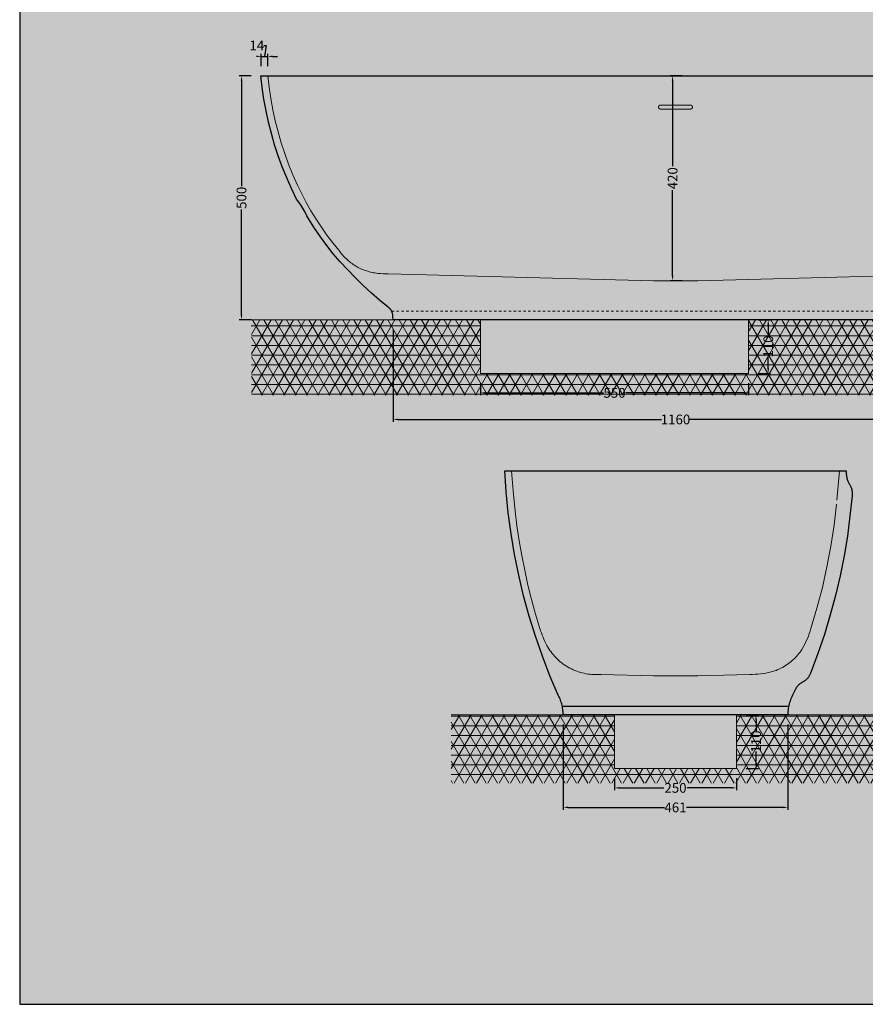
# Model space of a CAD drawing. Units: millimetres. Extents: x 0 to 2690, y -4991 to -1024.
# Drawn here: x 0 to 1734, y -4991 to -2972 of the extents above; entities that cross this region are included whole.
import ezdxf

# ---------------------------------------------------------------- set-up
doc = ezdxf.new("R2010")
doc.units = ezdxf.units.MM
doc.header["$MEASUREMENT"] = 0
doc.linetypes.add('Dashed', pattern=[10, 5, -5])
doc.layers.add('Gruppo definitivo$cartiglio per stampa', color=7, linetype='Continuous', true_color=0xffffff)
for name, color, linetype, lineweight, true_color in [('Gruppo definitivo$Linee 1°piano', 7, 'Continuous', 25, 0x343d46), ('Gruppo definitivo$Linee 2° piano', 7, 'Continuous', 15, 0xa7adba), ('Gruppo definitivo$quote', 7, 'Continuous', 15, 0x4f5b66), ('Gruppo definitivo$Riempimento', 7, 'Continuous', 0, 0x4f5b66)]:
    doc.layers.add(name, color=color, linetype=linetype, lineweight=lineweight, true_color=true_color)
doc.styles.add('Felina SerifRegular', font='txt')
doc.dimstyles.new('Art Ceram_scheda tecnica', dxfattribs={"dimtxt": 20, "dimasz": 10, "dimexe": 5, "dimexo": 5, "dimgap": 2.5, "dimtad": 0, "dimtoh": 1, "dimdec": 0, "dimzin": 1, "dimdsep": 46, "dimtxsty": 'Felina SerifRegular', "dimcen": 5, "dimazin": 0, "dimtfac": 1, "dimtdec": 4, "dimtix": 1, "dimtmove": 1, "dimatfit": 3, "dimfxl": 0, "dimtolj": 1, "dimtzin": 1, "dimarcsym": 0})
pattern_1 = [(0, (0, 0), (0, 20), []), (60, (0, 0), (-17.32051, 10), []), (120, (0, 0), (-17.32051, -10), [])]

# ---------------------------------------------------------------- blocks, each defined once
blk = doc.blocks.new('*D3')
at = {"layer": 'Defpoints', "color": 0}
for p in [(508.6, -3047.2), (494.9, -3072.2), (508.6, -3072.2)]:
    blk.add_point(p, dxfattribs=at)
at = {"layer": 'Gruppo definitivo$quote', "color": 0, "lineweight": -2}
for p, q in [((500.5, -3024.8), (505.5, -3024.8)), ((505.5, -3024.8), (501.7, -3047.2)), ((494.9, -3067.2), (494.9, -3042.2)), ((494.9, -3047.2), (508.6, -3047.2)), ((508.6, -3067.2), (508.6, -3042.2)), ((518.6, -3047.2), (528.6, -3047.2))]:
    blk.add_line(p, q, dxfattribs=at)
at = {"layer": 'Gruppo definitivo$quote', "color": 0}
for points in [[(484.9, -3048.9), (484.9, -3045.5), (494.9, -3047.2)], [(518.6, -3045.5), (518.6, -3048.9), (508.6, -3047.2)]]:
    blk.add_solid(points, dxfattribs=at)
at = {"layer": 'Gruppo definitivo$quote', "color": 0, "insert": (486.3, -3024.8), "char_height": 20, "attachment_point": 5, "style": 'Felina SerifRegular'}
blk.add_mtext('\\A1;14', dxfattribs=at)
blk = doc.blocks.new('*D4')
at = {"layer": 'Defpoints', "color": 0}
for p in [(1509.8, -3587.2), (1534.8, -3587.2), (1509.8, -3697.2)]:
    blk.add_point(p, dxfattribs=at)
at = {"layer": 'Gruppo definitivo$quote', "color": 0, "lineweight": -2}
for p, q in [((1514.8, -3587.2), (1539.8, -3587.2)), ((1534.8, -3597.2), (1534.8, -3621.9)), ((1534.8, -3687.2), (1534.8, -3662.5)), ((1514.8, -3697.2), (1539.8, -3697.2))]:
    blk.add_line(p, q, dxfattribs=at)
at = {"layer": 'Gruppo definitivo$quote', "color": 0}
for points in [[(1536.5, -3597.2), (1533.1, -3597.2), (1534.8, -3587.2)], [(1533.1, -3687.2), (1536.5, -3687.2), (1534.8, -3697.2)]]:
    blk.add_solid(points, dxfattribs=at)
at = {"layer": 'Gruppo definitivo$quote', "color": 0, "insert": (1534.8, -3642.2), "char_height": 20, "attachment_point": 5, "rotation": 90, "style": 'Felina SerifRegular'}
blk.add_mtext('\\A1;110', dxfattribs=at)
blk = doc.blocks.new('*D5')
at = {"layer": 'Defpoints', "color": 0}
for p in [(944.7, -3712.2), (1494.7, -3712.2), (1494.7, -3737.2)]:
    blk.add_point(p, dxfattribs=at)
at = {"layer": 'Gruppo definitivo$quote', "color": 0, "lineweight": -2}
for p, q in [((944.7, -3717.2), (944.7, -3742.2)), ((1494.7, -3717.2), (1494.7, -3742.2)), ((954.7, -3737.2), (1196.9, -3737.2)), ((1484.7, -3737.2), (1242.6, -3737.2))]:
    blk.add_line(p, q, dxfattribs=at)
at = {"layer": 'Gruppo definitivo$quote', "color": 0}
for points in [[(954.7, -3735.5), (954.7, -3738.9), (944.7, -3737.2)], [(1484.7, -3738.9), (1484.7, -3735.5), (1494.7, -3737.2)]]:
    blk.add_solid(points, dxfattribs=at)
at = {"layer": 'Gruppo definitivo$quote', "color": 0, "insert": (1219.7, -3737.2), "char_height": 20, "attachment_point": 5, "style": 'Felina SerifRegular'}
blk.add_mtext('\\A1;550', dxfattribs=at)
blk = doc.blocks.new('*D6')
at = {"layer": 'Defpoints', "color": 0}
for p in [(765.5, -3602.2), (1923.9, -3602.2), (1923.9, -3791.7)]:
    blk.add_point(p, dxfattribs=at)
at = {"layer": 'Gruppo definitivo$quote', "color": 0, "lineweight": -2}
for p, q in [((765.5, -3607.2), (765.5, -3796.7)), ((1923.9, -3607.2), (1923.9, -3796.7)), ((775.5, -3791.7), (1316.3, -3791.7)), ((1913.9, -3791.7), (1373.1, -3791.7))]:
    blk.add_line(p, q, dxfattribs=at)
at = {"layer": 'Gruppo definitivo$quote', "color": 0}
for points in [[(775.5, -3790), (775.5, -3793.4), (765.5, -3791.7)], [(1913.9, -3793.4), (1913.9, -3790), (1923.9, -3791.7)]]:
    blk.add_solid(points, dxfattribs=at)
at = {"layer": 'Gruppo definitivo$quote', "color": 0, "insert": (1344.7, -3791.7), "char_height": 20, "attachment_point": 5, "style": 'Felina SerifRegular'}
blk.add_mtext('\\A1;1160', dxfattribs=at)
blk = doc.blocks.new('*D7')
at = {"layer": 'Defpoints', "color": 0}
for p in [(1363.7, -3087.2), (1338.7, -3507.2), (1363.7, -3507.2)]:
    blk.add_point(p, dxfattribs=at)
at = {"layer": 'Gruppo definitivo$quote', "color": 0, "lineweight": -2}
for p, q in [((1358.7, -3087.2), (1333.7, -3087.2)), ((1338.7, -3097.2), (1338.7, -3272.6)), ((1338.7, -3497.2), (1338.7, -3321.8)), ((1358.7, -3507.2), (1333.7, -3507.2))]:
    blk.add_line(p, q, dxfattribs=at)
at = {"layer": 'Gruppo definitivo$quote', "color": 0}
for points in [[(1340.3, -3097.2), (1337, -3097.2), (1338.7, -3087.2)], [(1337, -3497.2), (1340.3, -3497.2), (1338.7, -3507.2)]]:
    blk.add_solid(points, dxfattribs=at)
at = {"layer": 'Gruppo definitivo$quote', "color": 0, "insert": (1338.7, -3297.2), "char_height": 20, "attachment_point": 5, "rotation": 90, "style": 'Felina SerifRegular'}
blk.add_mtext('\\A1;420', dxfattribs=at)
blk = doc.blocks.new('*D8')
at = {"layer": 'Defpoints', "color": 0}
for p in [(479.8, -3087.2), (454.8, -3587.2), (479.8, -3587.2)]:
    blk.add_point(p, dxfattribs=at)
at = {"layer": 'Gruppo definitivo$quote', "color": 0, "lineweight": -2}
for p, q in [((474.8, -3087.2), (449.8, -3087.2)), ((454.8, -3097.2), (454.8, -3313.4)), ((454.8, -3577.2), (454.8, -3361)), ((474.8, -3587.2), (449.8, -3587.2))]:
    blk.add_line(p, q, dxfattribs=at)
at = {"layer": 'Gruppo definitivo$quote', "color": 0}
for points in [[(456.5, -3097.2), (453.2, -3097.2), (454.8, -3087.2)], [(453.2, -3577.2), (456.5, -3577.2), (454.8, -3587.2)]]:
    blk.add_solid(points, dxfattribs=at)
at = {"layer": 'Gruppo definitivo$quote', "color": 0, "insert": (454.8, -3337.2), "char_height": 20, "attachment_point": 5, "rotation": 90, "style": 'Felina SerifRegular'}
blk.add_mtext('\\A1;500', dxfattribs=at)
blk = doc.blocks.new('*D9')
at = {"layer": 'Defpoints', "color": 0}
for p in [(1219.7, -4522.2), (1469.7, -4522.2), (1469.7, -4547.2)]:
    blk.add_point(p, dxfattribs=at)
at = {"layer": 'Gruppo definitivo$quote', "color": 0, "lineweight": -2}
for p, q in [((1219.7, -4527.2), (1219.7, -4552.2)), ((1469.7, -4527.2), (1469.7, -4552.2)), ((1229.7, -4547.2), (1321.1, -4547.2)), ((1459.7, -4547.2), (1368.3, -4547.2))]:
    blk.add_line(p, q, dxfattribs=at)
at = {"layer": 'Gruppo definitivo$quote', "color": 0}
for points in [[(1229.7, -4545.5), (1229.7, -4548.9), (1219.7, -4547.2)], [(1459.7, -4548.9), (1459.7, -4545.5), (1469.7, -4547.2)]]:
    blk.add_solid(points, dxfattribs=at)
at = {"layer": 'Gruppo definitivo$quote', "color": 0, "insert": (1344.7, -4547.2), "char_height": 20, "attachment_point": 5, "style": 'Felina SerifRegular'}
blk.add_mtext('\\A1;250', dxfattribs=at)
blk = doc.blocks.new('*D10')
at = {"layer": 'Defpoints', "color": 0}
for p in [(1484.8, -4397.2), (1509.8, -4397.2), (1484.8, -4507.2)]:
    blk.add_point(p, dxfattribs=at)
at = {"layer": 'Gruppo definitivo$quote', "color": 0, "lineweight": -2}
for p, q in [((1489.8, -4397.2), (1514.8, -4397.2)), ((1509.8, -4407.2), (1509.8, -4431.9)), ((1509.8, -4497.2), (1509.8, -4472.5)), ((1489.8, -4507.2), (1514.8, -4507.2))]:
    blk.add_line(p, q, dxfattribs=at)
at = {"layer": 'Gruppo definitivo$quote', "color": 0}
for points in [[(1511.5, -4407.2), (1508.1, -4407.2), (1509.8, -4397.2)], [(1508.1, -4497.2), (1511.5, -4497.2), (1509.8, -4507.2)]]:
    blk.add_solid(points, dxfattribs=at)
at = {"layer": 'Gruppo definitivo$quote', "color": 0, "insert": (1509.8, -4452.2), "char_height": 20, "attachment_point": 5, "rotation": 90, "style": 'Felina SerifRegular'}
blk.add_mtext('\\A1;110', dxfattribs=at)
blk = doc.blocks.new('*D11')
at = {"layer": 'Defpoints', "color": 0}
for p in [(1114.5, -4412.2), (1575, -4412.2), (1575, -4587.2)]:
    blk.add_point(p, dxfattribs=at)
at = {"layer": 'Gruppo definitivo$quote', "color": 0, "lineweight": -2}
for p, q in [((1114.5, -4417.2), (1114.5, -4592.2)), ((1575, -4417.2), (1575, -4592.2)), ((1124.5, -4587.2), (1322.2, -4587.2)), ((1565, -4587.2), (1367.2, -4587.2))]:
    blk.add_line(p, q, dxfattribs=at)
at = {"layer": 'Gruppo definitivo$quote', "color": 0}
for points in [[(1124.5, -4585.5), (1124.5, -4588.9), (1114.5, -4587.2)], [(1565, -4588.9), (1565, -4585.5), (1575, -4587.2)]]:
    blk.add_solid(points, dxfattribs=at)
at = {"layer": 'Gruppo definitivo$quote', "color": 0, "insert": (1344.7, -4587.2), "char_height": 20, "attachment_point": 5, "style": 'Felina SerifRegular'}
blk.add_mtext('\\A1;461', dxfattribs=at)

msp = doc.modelspace()

# ---------------------------------------------------------------- hatches: boundary and pattern name
at = {"layer": 'Gruppo definitivo$cartiglio per stampa'}
msp.add_hatch(color=256, dxfattribs=at).paths.add_polyline_path([(0, -4991), (2689.8, -4991), (2689.8, -1276.5), (0, -1276.5)], flags=0)
at = {"layer": 'Gruppo definitivo$Riempimento'}
h = msp.add_hatch(dxfattribs=at)
h.set_pattern_fill('Grid60', color=256, scale=80, style=0, pattern_type=2)
h.set_pattern_definition(pattern_1)
h.paths.add_polyline_path([(474.9, -3587.2), (944.7, -3587.2), (944.7, -3697.2), (1494.7, -3697.2), (1494.7, -3587.2), (2214.9, -3587.2), (2215.6, -3741.7), (475.6, -3741.7)], flags=0)
h = msp.add_hatch(dxfattribs=at)
h.set_pattern_fill('Grid60', color=256, scale=80, style=0, pattern_type=2)
h.set_pattern_definition(pattern_1)
h.paths.add_polyline_path([(1804.7, -4397.2), (1469.7, -4397.2), (1469.7, -4507.2), (1219.7, -4507.2), (1219.7, -4397.2), (884.7, -4397.2), (884.7, -4537.2), (1804.7, -4537.2)], flags=0)

# ---------------------------------------------------------------- linework, layer by layer
at = {"layer": 'Gruppo definitivo$cartiglio per stampa'}
for p, q in [((0, -1276.5), (0, -4991)), ((0, -4991), (2689.8, -4991))]:
    msp.add_line(p, q, dxfattribs=at)
at = {"layer": 'Gruppo definitivo$Linee 1°piano'}
for p, q in [((497.4, -3111.1, 31.6), (494.7, -3087.2, 31.6)), ((494.7, -3087.2, 31.6), (508.7, -3087.2, 31.6)), ((508.7, -3087.2, 31.6), (2180.7, -3087.2, 31.6)), ((500.8, -3134.9, 31.6), (497.4, -3111.1, 31.6)), ((505.1, -3158.6, 31.6), (500.8, -3134.9, 31.6)), ((510.2, -3182.1, 31.6), (505.1, -3158.6, 31.6)), ((516.1, -3205.5, 31.6), (510.2, -3182.1, 31.6)), ((522.8, -3228.6, 31.6), (516.1, -3205.5, 31.6)), ((530.3, -3251.4, 31.6), (522.8, -3228.6, 31.6)), ((538.5, -3274, 31.6), (530.3, -3251.4, 31.6)), ((547.6, -3296.4, 31.6), (538.5, -3274, 31.6)), ((557.4, -3318.3, 31.6), (547.6, -3296.4, 31.6)), ((567.9, -3340, 31.6), (557.4, -3318.3, 31.6)), ((572.5, -3346.5, 31.6), (567.9, -3340, 31.6)), ((577, -3353.2, 31.6), (572.5, -3346.5, 31.6)), ((581.2, -3360, 31.6), (577, -3353.2, 31.6)), ((585.2, -3366.9, 31.6), (581.2, -3360, 31.6)), ((589, -3374, 31.6), (585.2, -3366.9, 31.6)), ((592.6, -3381.1, 31.6), (589, -3374, 31.6)), ((604.3, -3399.4, 31.6), (592.6, -3381.1, 31.6)), ((616.7, -3417.3, 31.6), (604.3, -3399.4, 31.6)), ((629.6, -3434.8, 31.6), (616.7, -3417.3, 31.6)), ((643.1, -3451.8, 31.6), (629.6, -3434.8, 31.6)), ((657.2, -3468.3, 31.6), (643.1, -3451.8, 31.6)), ((671.9, -3484.4, 31.6), (657.2, -3468.3, 31.6)), ((687.1, -3499.9, 31.6), (671.9, -3484.4, 31.6)), ((703.5, -3516.1, 31.6), (687.1, -3499.9, 31.6)), ((720.5, -3531.8, 31.6), (703.5, -3516.1, 31.6)), ((737.9, -3547, 31.6), (720.5, -3531.8, 31.6)), ((755.8, -3561.5, 31.6), (737.9, -3547, 31.6)), ((756.5, -3562.1, 31.6), (755.8, -3561.5, 31.6)), ((757.1, -3562.6, 31.6), (756.5, -3562.1, 31.6)), ((757.7, -3563.2, 31.6), (757.1, -3562.6, 31.6)), ((758.3, -3563.8, 31.6), (757.7, -3563.2, 31.6)), ((758.9, -3564.4, 31.6), (758.3, -3563.8, 31.6)), ((759.4, -3565, 31.6), (758.9, -3564.4, 31.6)), ((760, -3565.7, 31.6), (759.4, -3565, 31.6)), ((760.5, -3566.4, 31.6), (760, -3565.7, 31.6)), ((761, -3567, 31.6), (760.5, -3566.4, 31.6)), ((761.4, -3567.7, 31.6), (761, -3567, 31.6)), ((761.9, -3568.5, 31.6), (761.4, -3567.7, 31.6)), ((762.3, -3569.2, 31.6), (761.9, -3568.5, 31.6)), ((762.7, -3569.9, 31.6), (762.3, -3569.2, 31.6)), ((763, -3570.7, 31.6), (762.7, -3569.9, 31.6)), ((763.4, -3571.5, 31.6), (763, -3570.7, 31.6)), ((763.7, -3572.2, 31.6), (763.4, -3571.5, 31.6)), ((764, -3573, 31.6), (763.7, -3572.2, 31.6)), ((764.2, -3573.8, 31.6), (764, -3573, 31.6)), ((764.5, -3574.6, 31.6), (764.2, -3573.8, 31.6)), ((764.7, -3575.4, 31.6), (764.5, -3574.6, 31.6)), ((764.9, -3576.3, 31.6), (764.7, -3575.4, 31.6)), ((765, -3577.1, 31.6), (764.9, -3576.3, 31.6)), ((765.1, -3577.9, 31.6), (765, -3577.1, 31.6)), ((765.2, -3578.7, 31.6), (765.1, -3577.9, 31.6)), ((765.3, -3579.6, 31.6), (765.2, -3578.7, 31.6)), ((765.3, -3580.4, 31.6), (765.3, -3579.6, 31.6)), ((765.5, -3587.2, 31.6), (765.3, -3580.4, 31.6)), ((1923.9, -3587.2), (765.5, -3587.2)), ((997.5, -3940.3, -14.8), (994.7, -3897.2, -14.8)), ((994.7, -3897.2, -14.8), (1694.7, -3897.2, -14.8)), ((1694.7, -3897.2, -14.8), (1694.7, -3899, -14.8)), ((1694.7, -3899, -14.8), (1694.7, -3900.7, -14.8)), ((1694.7, -3900.7, -14.8), (1694.7, -3902.5, -14.8)), ((1694.7, -3902.5, -14.8), (1694.9, -3904.2, -14.8)), ((1694.9, -3904.2, -14.8), (1695.1, -3906, -14.8)), ((1695.1, -3906, -14.8), (1695.3, -3907.7, -14.8)), ((1695.3, -3907.7, -14.8), (1695.6, -3909.5, -14.8)), ((1695.6, -3909.5, -14.8), (1696, -3911.2, -14.8)), ((1696, -3911.2, -14.8), (1696.4, -3912.9, -14.8)), ((1696.4, -3912.9, -14.8), (1696.8, -3914.6, -14.8)), ((1696.8, -3914.6, -14.8), (1697.4, -3916.3, -14.8)), ((1697.4, -3916.3, -14.8), (1698, -3918, -14.8)), ((1698, -3918, -14.8), (1698.6, -3919.6, -14.8)), ((1698.6, -3919.6, -14.8), (1699.3, -3921.2, -14.8)), ((1699.3, -3921.2, -14.8), (1701.5, -3925, -14.8)), ((1701.5, -3925, -14.8), (1702.1, -3925.9, -14.8)), ((1702.1, -3925.9, -14.8), (1702.6, -3926.8, -14.8)), ((1702.6, -3926.8, -14.8), (1703.2, -3927.8, -14.8)), ((1703.2, -3927.8, -14.8), (1703.7, -3928.7, -14.8)), ((1703.7, -3928.7, -14.8), (1704.1, -3929.7, -14.8)), ((1704.1, -3929.7, -14.8), (1704.5, -3930.7, -14.8)), ((1704.5, -3930.7, -14.8), (1704.9, -3931.6, -14.8)), ((1704.9, -3931.6, -14.8), (1705.3, -3932.7, -14.8)), ((1705.3, -3932.7, -14.8), (1705.6, -3933.7, -14.8)), ((1705.6, -3933.7, -14.8), (1705.9, -3934.7, -14.8)), ((1705.9, -3934.7, -14.8), (1706.2, -3935.7, -14.8)), ((1706.2, -3935.7, -14.8), (1706.4, -3936.8, -14.8)), ((1706.4, -3936.8, -14.8), (1706.6, -3937.8, -14.8)), ((1001.8, -3983.4, -14.8), (997.5, -3940.3, -14.8)), ((1706.7, -3948.4, -14.8), (1702.5, -3989.7, -14.8)), ((1706.6, -3937.8, -14.8), (1706.7, -3938.9, -14.8)), ((1706.7, -3938.9, -14.8), (1706.9, -3940, -14.8)), ((1706.8, -3946.9, -14.8), (1706.7, -3948.4, -14.8)), ((1706.9, -3945.3, -14.8), (1706.8, -3946.9, -14.8)), ((1706.9, -3940, -14.8), (1706.9, -3941, -14.8)), ((1706.9, -3941, -14.8), (1707, -3942.1, -14.8)), ((1707, -3943.7, -14.8), (1706.9, -3945.3, -14.8)), ((1707, -3942.1, -14.8), (1707, -3943.7, -14.8)), ((1007.5, -4026.2, -14.8), (1001.8, -3983.4, -14.8)), ((1702.5, -3989.7, -14.8), (1697.1, -4030.8, -14.8)), ((1014.7, -4068.9, -14.8), (1007.5, -4026.2, -14.8)), ((1697.1, -4030.8, -14.8), (1690.3, -4071.7, -14.8)), ((1023.2, -4111.2, -14.8), (1014.7, -4068.9, -14.8)), ((1690.3, -4071.7, -14.8), (1682.1, -4112.3, -14.8)), ((1033.3, -4153.3, -14.8), (1023.2, -4111.2, -14.8)), ((1682.1, -4112.3, -14.8), (1672.7, -4152.7, -14.8)), ((1044.7, -4195, -14.8), (1033.3, -4153.3, -14.8)), ((1672.7, -4152.7, -14.8), (1662, -4192.7, -14.8)), ((1057.5, -4236.3, -14.8), (1044.7, -4195, -14.8)), ((1662, -4192.7, -14.8), (1650, -4232.4, -14.8)), ((1071.7, -4277.1, -14.8), (1057.5, -4236.3, -14.8)), ((1650, -4232.4, -14.8), (1636.7, -4271.7, -14.8)), ((1087.3, -4317.4, -14.8), (1071.7, -4277.1, -14.8)), ((1636.7, -4271.7, -14.8), (1622.1, -4310.5, -14.8)), ((1104.3, -4357.2, -14.8), (1087.3, -4317.4, -14.8)), ((1617.1, -4320.2, -14.8), (1616.4, -4321.1, -14.8)), ((1617.8, -4319.2, -14.8), (1617.1, -4320.2, -14.8)), ((1618.5, -4318.2, -14.8), (1617.8, -4319.2, -14.8)), ((1619.1, -4317.1, -14.8), (1618.5, -4318.2, -14.8)), ((1619.7, -4316.1, -14.8), (1619.1, -4317.1, -14.8)), ((1620.3, -4315, -14.8), (1619.7, -4316.1, -14.8)), ((1620.8, -4313.9, -14.8), (1620.3, -4315, -14.8)), ((1621.3, -4312.8, -14.8), (1620.8, -4313.9, -14.8)), ((1621.7, -4311.6, -14.8), (1621.3, -4312.8, -14.8)), ((1622.1, -4310.5, -14.8), (1621.7, -4311.6, -14.8)), ((1593.5, -4340.3, -14.8), (1592.9, -4341.2, -14.8)), ((1594.2, -4339.4, -14.8), (1593.5, -4340.3, -14.8)), ((1594.9, -4338.6, -14.8), (1594.2, -4339.4, -14.8)), ((1595.6, -4337.8, -14.8), (1594.9, -4338.6, -14.8)), ((1596.4, -4337, -14.8), (1595.6, -4337.8, -14.8)), ((1597.1, -4336.2, -14.8), (1596.4, -4337, -14.8)), ((1598, -4335.5, -14.8), (1597.1, -4336.2, -14.8)), ((1598.8, -4334.8, -14.8), (1598, -4335.5, -14.8)), ((1599.6, -4334.1, -14.8), (1598.8, -4334.8, -14.8)), ((1600.5, -4333.4, -14.8), (1599.6, -4334.1, -14.8)), ((1601.4, -4332.8, -14.8), (1600.5, -4333.4, -14.8)), ((1602.3, -4332.2, -14.8), (1601.4, -4332.8, -14.8)), ((1603.3, -4331.7, -14.8), (1602.3, -4332.2, -14.8)), ((1604.4, -4331.1, -14.8), (1603.3, -4331.7, -14.8)), ((1605.4, -4330.6, -14.8), (1604.4, -4331.1, -14.8)), ((1606.5, -4329.9, -14.8), (1605.4, -4330.6, -14.8)), ((1607.5, -4329.3, -14.8), (1606.5, -4329.9, -14.8)), ((1608.5, -4328.6, -14.8), (1607.5, -4329.3, -14.8)), ((1609.5, -4327.9, -14.8), (1608.5, -4328.6, -14.8)), ((1610.5, -4327.2, -14.8), (1609.5, -4327.9, -14.8)), ((1611.4, -4326.4, -14.8), (1610.5, -4327.2, -14.8)), ((1612.3, -4325.6, -14.8), (1611.4, -4326.4, -14.8)), ((1613.2, -4324.8, -14.8), (1612.3, -4325.6, -14.8)), ((1614, -4323.9, -14.8), (1613.2, -4324.8, -14.8)), ((1614.9, -4323, -14.8), (1614, -4323.9, -14.8)), ((1615.7, -4322.1, -14.8), (1614.9, -4323, -14.8)), ((1616.4, -4321.1, -14.8), (1615.7, -4322.1, -14.8)), ((1105.6, -4359.7, -14.8), (1104.3, -4357.2, -14.8)), ((1106.8, -4362.2, -14.8), (1105.6, -4359.7, -14.8)), ((1583, -4360.2, -14.8), (1581.8, -4363.1, -14.8)), ((1584.3, -4357.3, -14.8), (1583, -4360.2, -14.8)), ((1585.7, -4354.4, -14.8), (1584.3, -4357.3, -14.8)), ((1587.2, -4351.6, -14.8), (1585.7, -4354.4, -14.8)), ((1588.8, -4348.9, -14.8), (1587.2, -4351.6, -14.8)), ((1589.2, -4347.9, -14.8), (1588.8, -4348.9, -14.8)), ((1589.6, -4346.9, -14.8), (1589.2, -4347.9, -14.8)), ((1590.1, -4345.9, -14.8), (1589.6, -4346.9, -14.8)), ((1590.6, -4344.9, -14.8), (1590.1, -4345.9, -14.8)), ((1591.1, -4343.9, -14.8), (1590.6, -4344.9, -14.8)), ((1591.7, -4343, -14.8), (1591.1, -4343.9, -14.8)), ((1592.2, -4342.1, -14.8), (1591.7, -4343, -14.8)), ((1592.9, -4341.2, -14.8), (1592.2, -4342.1, -14.8)), ((1107.9, -4364.7, -14.8), (1106.8, -4362.2, -14.8)), ((1108.9, -4367.3, -14.8), (1107.9, -4364.7, -14.8)), ((1109.9, -4369.9, -14.8), (1108.9, -4367.3, -14.8)), ((1110.8, -4372.5, -14.8), (1109.9, -4369.9, -14.8)), ((1111.5, -4375.2, -14.8), (1110.8, -4372.5, -14.8)), ((1112.2, -4377.9, -14.8), (1111.5, -4375.2, -14.8)), ((1112.8, -4380.6, -14.8), (1112.2, -4377.9, -14.8)), ((1112.7, -4379.9), (1576.8, -4379.9)), ((1113.3, -4383.4, -14.8), (1112.8, -4380.6, -14.8)), ((1577.1, -4378.3, -14.8), (1576.5, -4381.4, -14.8)), ((1577.9, -4375.2, -14.8), (1577.1, -4378.3, -14.8)), ((1578.7, -4372.1, -14.8), (1577.9, -4375.2, -14.8)), ((1579.6, -4369.1, -14.8), (1578.7, -4372.1, -14.8)), ((1580.6, -4366.1, -14.8), (1579.6, -4369.1, -14.8)), ((1581.8, -4363.1, -14.8), (1580.6, -4366.1, -14.8)), ((1113.7, -4386.1, -14.8), (1113.3, -4383.4, -14.8)), ((1114, -4388.9, -14.8), (1113.7, -4386.1, -14.8)), ((1114.3, -4391.6, -14.8), (1114, -4388.9, -14.8)), ((1114.4, -4394.4, -14.8), (1114.3, -4391.6, -14.8)), ((1114.5, -4397.2, -14.8), (1114.4, -4394.4, -14.8)), ((1143.3, -4397.2, -14.8), (1114.5, -4397.2, -14.8)), ((1545.9, -4397.2, -14.8), (1143.3, -4397.2, -14.8)), ((1575, -4397.2, -14.8), (1545.9, -4397.2, -14.8)), ((1575.1, -4394, -14.8), (1575, -4397.2, -14.8)), ((1575.3, -4390.8, -14.8), (1575.1, -4394, -14.8)), ((1575.6, -4387.7, -14.8), (1575.3, -4390.8, -14.8)), ((1576, -4384.5, -14.8), (1575.6, -4387.7, -14.8)), ((1576.5, -4381.4, -14.8), (1576, -4384.5, -14.8))]:
    msp.add_line(p, q, dxfattribs=at)
at = {"layer": 'Gruppo definitivo$Linee 2° piano'}
for p, q in [((508.7, -3087.2, 31.6), (511.4, -3110.4, 31.6)), ((511.4, -3110.4, 31.6), (514.8, -3133.5, 31.6)), ((514.8, -3133.5, 31.6), (519, -3156.5, 31.6)), ((1310.1, -3149.5, 31.6), (1310, -3149.6, 31.6)), ((1310.2, -3149.3, 31.6), (1310.1, -3149.4, 31.6)), ((1310.1, -3149.4, 31.6), (1310.1, -3149.5, 31.6)), ((1310.3, -3149.2, 31.6), (1310.2, -3149.3, 31.6)), ((1310.4, -3148.9, 31.6), (1310.3, -3149, 31.6)), ((1310.3, -3149, 31.6), (1310.3, -3149.2, 31.6)), ((1310.5, -3148.8, 31.6), (1310.4, -3148.9, 31.6)), ((1310.6, -3148.7, 31.6), (1310.5, -3148.8, 31.6)), ((1310.7, -3148.6, 31.6), (1310.6, -3148.7, 31.6)), ((1310.8, -3148.5, 31.6), (1310.7, -3148.6, 31.6)), ((1310.9, -3148.4, 31.6), (1310.8, -3148.5, 31.6)), ((1311, -3148.3, 31.6), (1310.9, -3148.4, 31.6)), ((1311.1, -3148.2, 31.6), (1311, -3148.3, 31.6)), ((1311.2, -3148.1, 31.6), (1311.1, -3148.2, 31.6)), ((1311.3, -3148, 31.6), (1311.2, -3148.1, 31.6)), ((1311.4, -3147.9, 31.6), (1311.3, -3148, 31.6)), ((1311.5, -3147.9, 31.6), (1311.4, -3147.9, 31.6)), ((1311.6, -3147.8, 31.6), (1311.5, -3147.9, 31.6)), ((1311.7, -3147.7, 31.6), (1311.6, -3147.8, 31.6)), ((1311.9, -3147.7, 31.6), (1311.7, -3147.7, 31.6)), ((1312, -3147.6, 31.6), (1311.9, -3147.7, 31.6)), ((1312.1, -3147.5, 31.6), (1312, -3147.6, 31.6)), ((1312.2, -3147.5, 31.6), (1312.1, -3147.5, 31.6)), ((1312.4, -3147.4, 31.6), (1312.2, -3147.5, 31.6)), ((1312.5, -3147.4, 31.6), (1312.4, -3147.4, 31.6)), ((1312.6, -3147.3, 31.6), (1312.5, -3147.4, 31.6)), ((1312.8, -3147.3, 31.6), (1312.6, -3147.3, 31.6)), ((1312.9, -3147.3, 31.6), (1312.8, -3147.3, 31.6)), ((1313, -3147.3, 31.6), (1312.9, -3147.3, 31.6)), ((1313.2, -3147.2, 31.6), (1313, -3147.3, 31.6)), ((1313.3, -3147.2, 31.6), (1313.2, -3147.2, 31.6)), ((1313.4, -3147.2, 31.6), (1313.3, -3147.2, 31.6)), ((1313.6, -3147.2, 31.6), (1313.4, -3147.2, 31.6)), ((1313.7, -3147.2, 31.6), (1313.6, -3147.2, 31.6)), ((1375.7, -3147.2, 31.6), (1313.7, -3147.2, 31.6)), ((1375.9, -3147.2, 31.6), (1375.7, -3147.2, 31.6)), ((1376, -3147.2, 31.6), (1375.9, -3147.2, 31.6)), ((1376.1, -3147.2, 31.6), (1376, -3147.2, 31.6)), ((1376.3, -3147.2, 31.6), (1376.1, -3147.2, 31.6)), ((1376.4, -3147.3, 31.6), (1376.3, -3147.2, 31.6)), ((1376.5, -3147.3, 31.6), (1376.4, -3147.3, 31.6)), ((1376.7, -3147.3, 31.6), (1376.5, -3147.3, 31.6)), ((1376.8, -3147.3, 31.6), (1376.7, -3147.3, 31.6)), ((1376.9, -3147.4, 31.6), (1376.8, -3147.3, 31.6)), ((1377.1, -3147.4, 31.6), (1376.9, -3147.4, 31.6)), ((1377.2, -3147.5, 31.6), (1377.1, -3147.4, 31.6)), ((1377.3, -3147.5, 31.6), (1377.2, -3147.5, 31.6)), ((1377.4, -3147.6, 31.6), (1377.3, -3147.5, 31.6)), ((1377.6, -3147.7, 31.6), (1377.4, -3147.6, 31.6)), ((1377.7, -3147.7, 31.6), (1377.6, -3147.7, 31.6)), ((1377.8, -3147.8, 31.6), (1377.7, -3147.7, 31.6)), ((1377.9, -3147.9, 31.6), (1377.8, -3147.8, 31.6)), ((1378, -3147.9, 31.6), (1377.9, -3147.9, 31.6)), ((1378.2, -3148, 31.6), (1378, -3147.9, 31.6)), ((1378.3, -3148.1, 31.6), (1378.2, -3148, 31.6)), ((1378.4, -3148.2, 31.6), (1378.3, -3148.1, 31.6)), ((1378.5, -3148.3, 31.6), (1378.4, -3148.2, 31.6)), ((1378.6, -3148.4, 31.6), (1378.5, -3148.3, 31.6)), ((1378.7, -3148.5, 31.6), (1378.6, -3148.4, 31.6)), ((1378.8, -3148.6, 31.6), (1378.7, -3148.5, 31.6)), ((1378.8, -3148.7, 31.6), (1378.8, -3148.6, 31.6)), ((1378.9, -3148.8, 31.6), (1378.8, -3148.7, 31.6)), ((1379, -3148.9, 31.6), (1378.9, -3148.8, 31.6)), ((1379.1, -3149, 31.6), (1379, -3148.9, 31.6)), ((1379.2, -3149.2, 31.6), (1379.1, -3149, 31.6)), ((1379.2, -3149.3, 31.6), (1379.2, -3149.2, 31.6)), ((1379.3, -3149.4, 31.6), (1379.2, -3149.3, 31.6)), ((1379.3, -3149.5, 31.6), (1379.3, -3149.4, 31.6)), ((1379.4, -3149.6, 31.6), (1379.3, -3149.5, 31.6)), ((519, -3156.5, 31.6), (524, -3179.3, 31.6)), ((1309.8, -3150.6, 31.6), (1309.7, -3150.7, 31.6)), ((1309.7, -3150.7, 31.6), (1309.7, -3150.8, 31.6)), ((1309.7, -3150.8, 31.6), (1309.7, -3151, 31.6)), ((1309.7, -3151, 31.6), (1309.7, -3151.1, 31.6)), ((1309.7, -3151.1, 31.6), (1309.7, -3151.3, 31.6)), ((1309.7, -3151.3, 31.6), (1309.7, -3151.4, 31.6)), ((1309.7, -3151.4, 31.6), (1309.7, -3151.5, 31.6)), ((1309.7, -3151.5, 31.6), (1309.7, -3151.7, 31.6)), ((1309.7, -3151.7, 31.6), (1309.8, -3151.8, 31.6)), ((1309.9, -3150, 31.6), (1309.8, -3150.2, 31.6)), ((1309.8, -3150.2, 31.6), (1309.8, -3150.3, 31.6)), ((1309.8, -3150.3, 31.6), (1309.8, -3150.4, 31.6)), ((1309.8, -3150.4, 31.6), (1309.8, -3150.6, 31.6)), ((1309.8, -3151.8, 31.6), (1309.8, -3151.9, 31.6)), ((1309.8, -3151.9, 31.6), (1309.8, -3152.1, 31.6)), ((1309.8, -3152.1, 31.6), (1309.8, -3152.2, 31.6)), ((1309.8, -3152.2, 31.6), (1309.9, -3152.3, 31.6)), ((1310, -3149.8, 31.6), (1309.9, -3149.9, 31.6)), ((1309.9, -3149.9, 31.6), (1309.9, -3150, 31.6)), ((1309.9, -3152.3, 31.6), (1309.9, -3152.5, 31.6)), ((1309.9, -3152.5, 31.6), (1310, -3152.6, 31.6)), ((1310, -3149.6, 31.6), (1310, -3149.8, 31.6)), ((1310, -3152.6, 31.6), (1310, -3152.7, 31.6)), ((1310, -3152.7, 31.6), (1310.1, -3152.9, 31.6)), ((1310.1, -3152.9, 31.6), (1310.1, -3153, 31.6)), ((1310.1, -3153, 31.6), (1310.2, -3153.1, 31.6)), ((1310.2, -3153.1, 31.6), (1310.3, -3153.2, 31.6)), ((1310.3, -3153.2, 31.6), (1310.3, -3153.4, 31.6)), ((1310.3, -3153.4, 31.6), (1310.4, -3153.5, 31.6)), ((1310.4, -3153.5, 31.6), (1310.5, -3153.6, 31.6)), ((1310.5, -3153.6, 31.6), (1310.6, -3153.7, 31.6)), ((1310.6, -3153.7, 31.6), (1310.7, -3153.8, 31.6)), ((1310.7, -3153.8, 31.6), (1310.8, -3153.9, 31.6)), ((1310.8, -3153.9, 31.6), (1310.9, -3154, 31.6)), ((1310.9, -3154, 31.6), (1311, -3154.1, 31.6)), ((1311, -3154.1, 31.6), (1311.1, -3154.2, 31.6)), ((1311.1, -3154.2, 31.6), (1311.2, -3154.3, 31.6)), ((1311.2, -3154.3, 31.6), (1311.3, -3154.4, 31.6)), ((1311.3, -3154.4, 31.6), (1311.4, -3154.4, 31.6)), ((1311.4, -3154.4, 31.6), (1311.5, -3154.5, 31.6)), ((1311.5, -3154.5, 31.6), (1311.6, -3154.6, 31.6)), ((1311.6, -3154.6, 31.6), (1311.7, -3154.7, 31.6)), ((1311.7, -3154.7, 31.6), (1311.9, -3154.7, 31.6)), ((1311.9, -3154.7, 31.6), (1312, -3154.8, 31.6)), ((1312, -3154.8, 31.6), (1312.1, -3154.9, 31.6)), ((1312.1, -3154.9, 31.6), (1312.2, -3154.9, 31.6)), ((1312.2, -3154.9, 31.6), (1312.4, -3155, 31.6)), ((1312.4, -3155, 31.6), (1312.5, -3155, 31.6)), ((1312.5, -3155, 31.6), (1312.6, -3155, 31.6)), ((1312.6, -3155, 31.6), (1312.8, -3155.1, 31.6)), ((1312.8, -3155.1, 31.6), (1312.9, -3155.1, 31.6)), ((1312.9, -3155.1, 31.6), (1313, -3155.1, 31.6)), ((1313, -3155.1, 31.6), (1313.2, -3155.2, 31.6)), ((1313.2, -3155.2, 31.6), (1313.3, -3155.2, 31.6)), ((1313.3, -3155.2, 31.6), (1313.4, -3155.2, 31.6)), ((1313.4, -3155.2, 31.6), (1313.6, -3155.2, 31.6)), ((1313.6, -3155.2, 31.6), (1313.7, -3155.2, 31.6)), ((1313.7, -3155.2, 31.6), (1375.7, -3155.2, 31.6)), ((1375.7, -3155.2, 31.6), (1375.9, -3155.2, 31.6)), ((1375.9, -3155.2, 31.6), (1376, -3155.2, 31.6)), ((1376, -3155.2, 31.6), (1376.1, -3155.2, 31.6)), ((1376.1, -3155.2, 31.6), (1376.3, -3155.2, 31.6)), ((1376.3, -3155.2, 31.6), (1376.4, -3155.1, 31.6)), ((1376.4, -3155.1, 31.6), (1376.5, -3155.1, 31.6)), ((1376.5, -3155.1, 31.6), (1376.7, -3155.1, 31.6)), ((1376.7, -3155.1, 31.6), (1376.8, -3155, 31.6)), ((1376.8, -3155, 31.6), (1376.9, -3155, 31.6)), ((1376.9, -3155, 31.6), (1377.1, -3155, 31.6)), ((1377.1, -3155, 31.6), (1377.2, -3154.9, 31.6)), ((1377.2, -3154.9, 31.6), (1377.3, -3154.9, 31.6)), ((1377.3, -3154.9, 31.6), (1377.4, -3154.8, 31.6)), ((1377.4, -3154.8, 31.6), (1377.6, -3154.7, 31.6)), ((1377.6, -3154.7, 31.6), (1377.7, -3154.7, 31.6)), ((1377.7, -3154.7, 31.6), (1377.8, -3154.6, 31.6)), ((1377.8, -3154.6, 31.6), (1377.9, -3154.5, 31.6)), ((1377.9, -3154.5, 31.6), (1378, -3154.4, 31.6)), ((1378, -3154.4, 31.6), (1378.2, -3154.4, 31.6)), ((1378.2, -3154.4, 31.6), (1378.3, -3154.3, 31.6)), ((1378.3, -3154.3, 31.6), (1378.4, -3154.2, 31.6)), ((1378.4, -3154.2, 31.6), (1378.5, -3154.1, 31.6)), ((1378.5, -3154.1, 31.6), (1378.6, -3154, 31.6)), ((1378.6, -3154, 31.6), (1378.7, -3153.9, 31.6)), ((1378.7, -3153.9, 31.6), (1378.8, -3153.8, 31.6)), ((1378.8, -3153.7, 31.6), (1378.9, -3153.6, 31.6)), ((1378.8, -3153.8, 31.6), (1378.8, -3153.7, 31.6)), ((1378.9, -3153.6, 31.6), (1379, -3153.5, 31.6)), ((1379, -3153.5, 31.6), (1379.1, -3153.4, 31.6)), ((1379.1, -3153.4, 31.6), (1379.2, -3153.2, 31.6)), ((1379.2, -3153.1, 31.6), (1379.3, -3153, 31.6)), ((1379.2, -3153.2, 31.6), (1379.2, -3153.1, 31.6)), ((1379.3, -3152.9, 31.6), (1379.4, -3152.7, 31.6)), ((1379.3, -3153, 31.6), (1379.3, -3152.9, 31.6)), ((1379.5, -3149.8, 31.6), (1379.4, -3149.6, 31.6)), ((1379.4, -3152.7, 31.6), (1379.5, -3152.6, 31.6)), ((1379.5, -3149.9, 31.6), (1379.5, -3149.8, 31.6)), ((1379.5, -3150, 31.6), (1379.5, -3149.9, 31.6)), ((1379.6, -3150.2, 31.6), (1379.5, -3150, 31.6)), ((1379.5, -3152.3, 31.6), (1379.6, -3152.2, 31.6)), ((1379.5, -3152.5, 31.6), (1379.5, -3152.3, 31.6)), ((1379.5, -3152.6, 31.6), (1379.5, -3152.5, 31.6)), ((1379.6, -3150.3, 31.6), (1379.6, -3150.2, 31.6)), ((1379.6, -3150.4, 31.6), (1379.6, -3150.3, 31.6)), ((1379.7, -3150.6, 31.6), (1379.6, -3150.4, 31.6)), ((1379.6, -3151.9, 31.6), (1379.7, -3151.8, 31.6)), ((1379.6, -3152.1, 31.6), (1379.6, -3151.9, 31.6)), ((1379.6, -3152.2, 31.6), (1379.6, -3152.1, 31.6)), ((1379.7, -3150.7, 31.6), (1379.7, -3150.6, 31.6)), ((1379.7, -3150.8, 31.6), (1379.7, -3150.7, 31.6)), ((1379.7, -3151, 31.6), (1379.7, -3150.8, 31.6)), ((1379.7, -3151.1, 31.6), (1379.7, -3151, 31.6)), ((1379.7, -3151.3, 31.6), (1379.7, -3151.1, 31.6)), ((1379.7, -3151.4, 31.6), (1379.7, -3151.3, 31.6)), ((1379.7, -3151.5, 31.6), (1379.7, -3151.4, 31.6)), ((1379.7, -3151.7, 31.6), (1379.7, -3151.5, 31.6)), ((1379.7, -3151.8, 31.6), (1379.7, -3151.7, 31.6)), ((524, -3179.3, 31.6), (529.7, -3201.9, 31.6)), ((529.7, -3201.9, 31.6), (536.2, -3224.3, 31.6)), ((536.2, -3224.3, 31.6), (543.4, -3246.5, 31.6)), ((543.4, -3246.5, 31.6), (551.4, -3268.4, 31.6)), ((551.4, -3268.4, 31.6), (560.2, -3290.1, 31.6)), ((560.2, -3290.1, 31.6), (569.6, -3311.4, 31.6)), ((569.6, -3311.4, 31.6), (578.3, -3329.3, 31.6)), ((578.3, -3329.3, 31.6), (587.5, -3346.8, 31.6)), ((587.5, -3346.8, 31.6), (597.3, -3364, 31.6)), ((597.3, -3364, 31.6), (607.7, -3380.9, 31.6)), ((607.7, -3380.9, 31.6), (618.6, -3397.5, 31.6)), ((618.6, -3397.5, 31.6), (630, -3413.7, 31.6)), ((630, -3413.7, 31.6), (642, -3429.5, 31.6)), ((642, -3429.5, 31.6), (654.4, -3444.9, 31.6)), ((654.4, -3444.9, 31.6), (656.1, -3447.3, 31.6)), ((656.1, -3447.3, 31.6), (657.9, -3449.6, 31.6)), ((657.9, -3449.6, 31.6), (659.7, -3451.9, 31.6)), ((659.7, -3451.9, 31.6), (661.6, -3454.1, 31.6)), ((661.6, -3454.1, 31.6), (663.6, -3456.3, 31.6)), ((663.6, -3456.3, 31.6), (665.6, -3458.5, 31.6)), ((665.6, -3458.5, 31.6), (667.7, -3460.6, 31.6)), ((667.7, -3460.6, 31.6), (669.8, -3462.7, 31.6)), ((669.8, -3462.7, 31.6), (672.1, -3464.7, 31.6)), ((672.1, -3464.7, 31.6), (674.3, -3466.6, 31.6)), ((674.3, -3466.6, 31.6), (676.6, -3468.5, 31.6)), ((676.6, -3468.5, 31.6), (679, -3470.3, 31.6)), ((679, -3470.3, 31.6), (681.5, -3472.1, 31.6)), ((681.5, -3472.1, 31.6), (683.9, -3473.8, 31.6)), ((683.9, -3473.8, 31.6), (686.5, -3475.5, 31.6)), ((686.5, -3475.5, 31.6), (689, -3477.1, 31.6)), ((689, -3477.1, 31.6), (691.7, -3478.6, 31.6)), ((691.7, -3478.6, 31.6), (694.3, -3480, 31.6)), ((694.3, -3480, 31.6), (697, -3481.4, 31.6)), ((697, -3481.4, 31.6), (699.8, -3482.7, 31.6)), ((699.8, -3482.7, 31.6), (702.5, -3483.9, 31.6)), ((702.5, -3483.9, 31.6), (705.3, -3485, 31.6)), ((705.3, -3485, 31.6), (708.2, -3486.1, 31.6)), ((708.2, -3486.1, 31.6), (711, -3487.1, 31.6)), ((711, -3487.1, 31.6), (713.9, -3488, 31.6)), ((713.9, -3488, 31.6), (716.8, -3488.8, 31.6)), ((716.8, -3488.8, 31.6), (719.7, -3489.6, 31.6)), ((719.7, -3489.6, 31.6), (722.6, -3490.3, 31.6)), ((722.6, -3490.3, 31.6), (725.5, -3490.9, 31.6)), ((725.5, -3490.9, 31.6), (728.5, -3491.4, 31.6)), ((728.5, -3491.4, 31.6), (731.4, -3491.8, 31.6)), ((731.4, -3491.8, 31.6), (734.4, -3492.2, 31.6)), ((734.4, -3492.2, 31.6), (739.8, -3492.7, 31.6)), ((739.8, -3492.7, 31.6), (745.2, -3493.1, 31.6)), ((745.2, -3493.1, 31.6), (750.6, -3493.3, 31.6)), ((750.6, -3493.3, 31.6), (756.1, -3493.4, 31.6)), ((756.1, -3493.4, 31.6), (1299.3, -3507.2, 31.6)), ((1299.3, -3507.2, 31.6), (1390.2, -3507.2, 31.6)), ((1390.2, -3507.2, 31.6), (1933.3, -3493.4, 31.6)), ((474.9, -3587.2), (944.7, -3587.2)), ((944.7, -3587.2), (944.7, -3697.2)), ((1494.7, -3697.2), (1494.7, -3587.2)), ((1494.7, -3587.2), (2214.9, -3587.2)), ((944.7, -3697.2), (1494.7, -3697.2)), ((1008.7, -3897.2, -14.8), (1011.7, -3938.4, -14.8)), ((1675.8, -3957.2, -14.8), (1680.7, -3897.2, -14.8)), ((1011.7, -3938.4, -14.8), (1015.9, -3979.5, -14.8)), ((1669.9, -4008.4, -14.8), (1675, -3965.2, -14.8)), ((1015.9, -3979.5, -14.8), (1019.7, -4010, -14.8)), ((1019.7, -4010, -14.8), (1024.2, -4040.5, -14.8)), ((1663.4, -4051.4, -14.8), (1669.9, -4008.4, -14.8)), ((1024.2, -4040.5, -14.8), (1029.5, -4070.9, -14.8)), ((1655.3, -4094.2, -14.8), (1663.4, -4051.4, -14.8)), ((1029.5, -4070.9, -14.8), (1035.5, -4101.1, -14.8)), ((1645.8, -4136.6, -14.8), (1655.3, -4094.2, -14.8)), ((1035.5, -4101.1, -14.8), (1042.2, -4131.2, -14.8)), ((1042.2, -4131.2, -14.8), (1049.6, -4161.2, -14.8)), ((1634.8, -4178.7, -14.8), (1645.8, -4136.6, -14.8)), ((1049.6, -4161.2, -14.8), (1057.8, -4191, -14.8)), ((1622.3, -4220.4, -14.8), (1634.8, -4178.7, -14.8)), ((1057.8, -4191, -14.8), (1066.7, -4220.6, -14.8)), ((1066.7, -4220.6, -14.8), (1068.2, -4225, -14.8)), ((1068.2, -4225, -14.8), (1069.8, -4229.5, -14.8)), ((1069.8, -4229.5, -14.8), (1071.4, -4233.9, -14.8)), ((1071.4, -4233.9, -14.8), (1073.2, -4238.3, -14.8)), ((1073.2, -4238.3, -14.8), (1075, -4242.6, -14.8)), ((1615.1, -4241, -14.8), (1617.1, -4235.9, -14.8)), ((1617.1, -4235.9, -14.8), (1619, -4230.8, -14.8)), ((1619, -4230.8, -14.8), (1620.7, -4225.7, -14.8)), ((1620.7, -4225.7, -14.8), (1622.3, -4220.4, -14.8)), ((1075, -4242.6, -14.8), (1076.9, -4246.9, -14.8)), ((1076.9, -4246.9, -14.8), (1079, -4251.1, -14.8)), ((1079, -4251.1, -14.8), (1081.1, -4255.3, -14.8)), ((1081.1, -4255.3, -14.8), (1083, -4258.7, -14.8)), ((1083, -4258.7, -14.8), (1085.1, -4262.1, -14.8)), ((1605.4, -4260.5, -14.8), (1608, -4255.7, -14.8)), ((1608, -4255.7, -14.8), (1610.5, -4250.9, -14.8)), ((1610.5, -4250.9, -14.8), (1612.9, -4246, -14.8)), ((1612.9, -4246, -14.8), (1615.1, -4241, -14.8)), ((1085.1, -4262.1, -14.8), (1087.3, -4265.3, -14.8)), ((1087.3, -4265.3, -14.8), (1089.5, -4268.5, -14.8)), ((1089.5, -4268.5, -14.8), (1091.9, -4271.6, -14.8)), ((1091.9, -4271.6, -14.8), (1094.4, -4274.7, -14.8)), ((1094.4, -4274.7, -14.8), (1097, -4277.6, -14.8)), ((1097, -4277.6, -14.8), (1099.7, -4280.5, -14.8)), ((1590.1, -4280.5, -14.8), (1592.5, -4277.9, -14.8)), ((1592.5, -4277.9, -14.8), (1594.9, -4275.2, -14.8)), ((1594.9, -4275.2, -14.8), (1597.2, -4272.4, -14.8)), ((1597.2, -4272.4, -14.8), (1599.4, -4269.5, -14.8)), ((1599.4, -4269.5, -14.8), (1601.5, -4266.6, -14.8)), ((1601.5, -4266.6, -14.8), (1603.5, -4263.5, -14.8)), ((1603.5, -4263.5, -14.8), (1605.4, -4260.5, -14.8)), ((1099.7, -4280.5, -14.8), (1102.5, -4283.2, -14.8)), ((1102.5, -4283.2, -14.8), (1105.4, -4285.9, -14.8)), ((1105.4, -4285.9, -14.8), (1108.4, -4288.4, -14.8)), ((1108.4, -4288.4, -14.8), (1111.4, -4290.9, -14.8)), ((1111.4, -4290.9, -14.8), (1114.6, -4293.3, -14.8)), ((1114.6, -4293.3, -14.8), (1117.8, -4295.5, -14.8)), ((1117.8, -4295.5, -14.8), (1121.1, -4297.6, -14.8)), ((1121.1, -4297.6, -14.8), (1124.4, -4299.6, -14.8)), ((1124.4, -4299.6, -14.8), (1127.9, -4301.5, -14.8)), ((1561, -4301.8, -14.8), (1564.2, -4300.1, -14.8)), ((1564.2, -4300.1, -14.8), (1567.4, -4298.4, -14.8)), ((1567.4, -4298.4, -14.8), (1570.5, -4296.5, -14.8)), ((1570.5, -4296.5, -14.8), (1573.5, -4294.5, -14.8)), ((1573.5, -4294.5, -14.8), (1576.4, -4292.4, -14.8)), ((1576.4, -4292.4, -14.8), (1579.3, -4290.2, -14.8)), ((1579.3, -4290.2, -14.8), (1582.1, -4287.9, -14.8)), ((1582.1, -4287.9, -14.8), (1584.9, -4285.6, -14.8)), ((1584.9, -4285.6, -14.8), (1587.5, -4283.1, -14.8)), ((1587.5, -4283.1, -14.8), (1590.1, -4280.5, -14.8)), ((1127.9, -4301.5, -14.8), (1131.4, -4303.3, -14.8)), ((1131.4, -4303.3, -14.8), (1134.9, -4305, -14.8)), ((1134.9, -4305, -14.8), (1138.5, -4306.5, -14.8)), ((1138.5, -4306.5, -14.8), (1142.2, -4308, -14.8)), ((1142.2, -4308, -14.8), (1145.9, -4309.2, -14.8)), ((1145.9, -4309.2, -14.8), (1149.6, -4310.4, -14.8)), ((1149.6, -4310.4, -14.8), (1153.4, -4311.4, -14.8)), ((1153.4, -4311.4, -14.8), (1157.3, -4312.3, -14.8)), ((1157.3, -4312.3, -14.8), (1161.1, -4313.1, -14.8)), ((1161.1, -4313.1, -14.8), (1165, -4313.8, -14.8)), ((1165, -4313.8, -14.8), (1168.9, -4314.3, -14.8)), ((1168.9, -4314.3, -14.8), (1172.8, -4314.6, -14.8)), ((1172.8, -4314.6, -14.8), (1176.7, -4314.9, -14.8)), ((1176.7, -4314.9, -14.8), (1180.6, -4315, -14.8)), ((1180.6, -4315, -14.8), (1184.5, -4315, -14.8)), ((1184.5, -4315, -14.8), (1188.5, -4314.8, -14.8)), ((1188.5, -4314.8, -14.8), (1192.4, -4314.5, -14.8)), ((1192.4, -4314.5, -14.8), (1299.3, -4317.2, -14.8)), ((1299.3, -4317.2, -14.8), (1390.2, -4317.2, -14.8)), ((1390.2, -4317.2, -14.8), (1497.1, -4314.5, -14.8)), ((1497.1, -4314.5, -14.8), (1502.6, -4314.5, -14.8)), ((1502.6, -4314.5, -14.8), (1508.1, -4314.3, -14.8)), ((1508.1, -4314.3, -14.8), (1513.6, -4313.9, -14.8)), ((1513.6, -4313.9, -14.8), (1519.1, -4313.4, -14.8)), ((1519.1, -4313.4, -14.8), (1524.5, -4312.7, -14.8)), ((1524.5, -4312.7, -14.8), (1530, -4311.8, -14.8)), ((1530, -4311.8, -14.8), (1535.4, -4310.7, -14.8)), ((1535.4, -4310.7, -14.8), (1540.8, -4309.5, -14.8)), ((1540.8, -4309.5, -14.8), (1544.2, -4308.5, -14.8)), ((1544.2, -4308.5, -14.8), (1547.7, -4307.4, -14.8)), ((1547.7, -4307.4, -14.8), (1551.1, -4306.2, -14.8)), ((1551.1, -4306.2, -14.8), (1554.4, -4304.8, -14.8)), ((1554.4, -4304.8, -14.8), (1557.8, -4303.4, -14.8)), ((1557.8, -4303.4, -14.8), (1561, -4301.8, -14.8)), ((884.7, -4397.2), (1219.7, -4397.2)), ((1219.7, -4397.2), (1219.7, -4507.2)), ((1469.7, -4507.2), (1469.7, -4397.2)), ((1469.7, -4397.2), (1804.7, -4397.2)), ((1219.7, -4507.2), (1469.7, -4507.2))]:
    msp.add_line(p, q, dxfattribs=at)
at = {"layer": 'Gruppo definitivo$Linee 2° piano', "linetype": 'Dashed'}
for p, q in [((762.7, -3569.9), (1344.9, -3569.9)), ((1344.9, -3569.9), (1927.1, -3569.9))]:
    msp.add_line(p, q, dxfattribs=at)

# ---------------------------------------------------------------- dimensions: what is measured, and where the dimension line sits
at = {"layer": 'Gruppo definitivo$quote'}
dim = msp.add_linear_dim(base=(508.6, -3047.2), p1=(494.9, -3072.2), p2=(508.6, -3072.2), dimstyle='Art Ceram_scheda tecnica', dxfattribs=at)
dim.commit()
dim.dimension.update_dxf_attribs({"geometry": '*D3', "text_midpoint": (498, -3024.8), "dimtype": 160})
for base, p1, p2, angle, picture, middle in [((454.8, -3587.2), (479.8, -3087.2), (479.8, -3587.2), 90, '*D8', (454.8, -3337.2)), ((1338.7, -3507.2), (1363.7, -3087.2), (1363.7, -3507.2), 90, '*D7', (1338.7, -3297.2)), ((1534.8, -3587.2), (1509.8, -3697.2), (1509.8, -3587.2), 270, '*D4', (1534.8, -3642.2)), ((1509.8, -4397.2), (1484.8, -4507.2), (1484.8, -4397.2), 270, '*D10', (1509.8, -4452.2))]:
    dim = msp.add_linear_dim(base=base, p1=p1, p2=p2, angle=angle, dimstyle='Art Ceram_scheda tecnica', dxfattribs=at)
    dim.commit()
    dim.dimension.update_dxf_attribs({"geometry": picture, "text_midpoint": middle})
dim = msp.add_linear_dim(base=(1923.9, -3791.7), p1=(765.5, -3602.2), p2=(1923.9, -3602.2), text='1160', dimstyle='Art Ceram_scheda tecnica', dxfattribs=at)
dim.commit()
dim.dimension.update_dxf_attribs({"geometry": '*D6', "text_midpoint": (1344.7, -3791.7)})
for base, p1, p2, picture, middle in [((1494.7, -3737.2), (944.7, -3712.2), (1494.7, -3712.2), '*D5', (1219.7, -3737.2)), ((1574.9722, -4587.1949), (1114.4565, -4412.1949), (1574.9722, -4412.1949), '*D11', (1344.7143, -4587.1949)), ((1469.7, -4547.2), (1219.7, -4522.2), (1469.7, -4522.2), '*D9', (1344.7, -4547.2))]:
    dim = msp.add_linear_dim(base=base, p1=p1, p2=p2, dimstyle='Art Ceram_scheda tecnica', dxfattribs=at)
    dim.commit()
    dim.dimension.update_dxf_attribs({"geometry": picture, "text_midpoint": middle})

doc.saveas('drawing.dxf')
